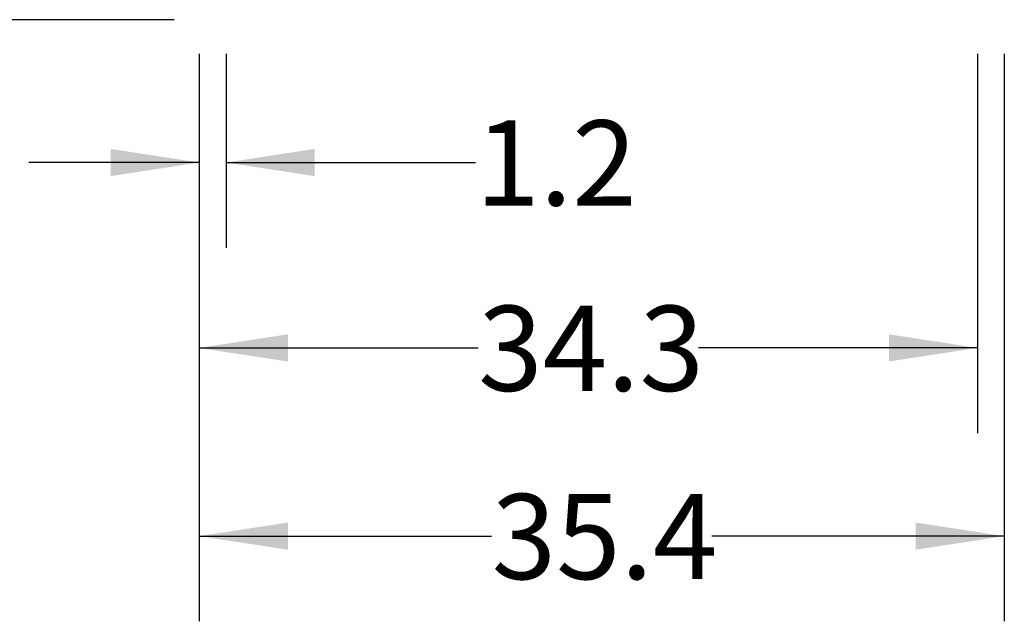
# Model space of a CAD drawing. Extents: x 0.4 to 10.6, y 0.4 to 8.1.
# Drawn here: x 6.1 to 7.6, y 1.6 to 2.5 of the extents above; entities that cross this region are included whole.
import ezdxf

# ---------------------------------------------------------------- set-up
doc = ezdxf.new("R2010")
doc.units = 0
doc.linetypes.add('SLD-SOLID', pattern=[0])
doc.layers.get('0').update_dxf_attribs({"linetype": 'CONTINUOUS'})
doc.styles.add('SLDTEXTSTYLE0', font='TXT', dxfattribs={"width": 0.75})
doc.dimstyles.new('SLDDIMSTYLE0', dxfattribs={"dimtxt": 0.125, "dimasz": 0.13, "dimexe": 0, "dimexo": 0.0625, "dimgap": 0.03125, "dimtad": 0, "dimtih": 1, "dimtoh": 1, "dimdec": 1, "dimlfac": 30, "dimrnd": 1e-09, "dimzin": 12, "dimtxsty": 'SLDTEXTSTYLE0', "dimsah": 1, "dimcen": 0.09, "dimazin": 3, "dimtfac": 1, "dimtdec": 1, "dimtmove": 0, "dimatfit": 3, "dimtolj": 1, "dimtzin": 12})
doc.dimstyles.new('SLDDIMSTYLE1', dxfattribs={"dimtxt": 0.125, "dimasz": 0.13, "dimexe": 0, "dimexo": 0.0625, "dimgap": 0.03125, "dimtad": 0, "dimtih": 1, "dimtoh": 1, "dimdec": 1, "dimlfac": 30, "dimrnd": 1e-09, "dimzin": 12, "dimtxsty": 'SLDTEXTSTYLE0', "dimsah": 1, "dimcen": 0.09, "dimazin": 3, "dimtfac": 1, "dimtdec": 1, "dimtofl": 0, "dimtmove": 0, "dimatfit": 3, "dimtolj": 1, "dimtzin": 12})

# ---------------------------------------------------------------- blocks, each defined once
blk = doc.blocks.new('_D')
at = {"color": 7, "linetype": 'SLD-SOLID'}
for p, q in [((6.3923, 2.4636), (6.3923, 2.1789)), ((6.4317, 2.4636), (6.4317, 2.1789)), ((6.3923, 2.3039), (6.1423, 2.3039)), ((6.4317, 2.3039), (6.7974, 2.3039))]:
    blk.add_line(p, q, dxfattribs=at)
for points in [[(6.3923, 2.3039), (6.2623, 2.3239), (6.2623, 2.2839)], [(6.4317, 2.3039), (6.5617, 2.2839), (6.5617, 2.3239)]]:
    blk.add_solid(points, dxfattribs=at)
at = {"color": 7, "linetype": 'SLD-SOLID', "insert": (6.7974, 2.3658), "char_height": 0.125, "attachment_point": 1, "style": 'SLDTEXTSTYLE0'}
blk.add_mtext('1.2', dxfattribs=at)
blk = doc.blocks.new('_D_1')
at = {"color": 7, "linetype": 'SLD-SOLID'}
for p, q in [((6.3923, 2.4636), (6.3923, 1.9068)), ((7.534, 2.4636), (7.534, 1.9068)), ((6.3923, 2.0318), (6.8015, 2.0318)), ((7.534, 2.0318), (7.1248, 2.0318))]:
    blk.add_line(p, q, dxfattribs=at)
for points in [[(6.3923, 2.0318), (6.5223, 2.0118), (6.5223, 2.0518)], [(7.534, 2.0318), (7.404, 2.0518), (7.404, 2.0118)]]:
    blk.add_solid(points, dxfattribs=at)
at = {"color": 7, "linetype": 'SLD-SOLID', "insert": (6.8015, 2.0937), "char_height": 0.125, "attachment_point": 1, "style": 'SLDTEXTSTYLE0'}
blk.add_mtext('34.3', dxfattribs=at)
blk = doc.blocks.new('_D_2')
at = {"color": 7, "linetype": 'SLD-SOLID'}
for p, q in [((6.3923, 2.4636), (6.3923, 1.6305)), ((7.5734, 2.4636), (7.5734, 1.6305)), ((6.3923, 1.7555), (6.8212, 1.7555)), ((7.5734, 1.7555), (7.1445, 1.7555))]:
    blk.add_line(p, q, dxfattribs=at)
for points in [[(6.3923, 1.7555), (6.5223, 1.7355), (6.5223, 1.7755)], [(7.5734, 1.7555), (7.4434, 1.7755), (7.4434, 1.7355)]]:
    blk.add_solid(points, dxfattribs=at)
at = {"color": 7, "linetype": 'SLD-SOLID', "insert": (6.8212, 1.8174), "char_height": 0.125, "attachment_point": 1, "style": 'SLDTEXTSTYLE0'}
blk.add_mtext('35.4', dxfattribs=at)
blk = doc.blocks.new('_D_3')
at = {"color": 7, "linetype": 'SLD-SOLID'}
for p, q in [((5.9309, 2.7889), (5.9309, 3.0389)), ((6.2819, 2.7889), (5.8059, 2.7889)), ((6.3423, 2.5136), (5.8059, 2.5136)), ((5.9309, 2.5136), (5.9309, 2.2636))]:
    blk.add_line(p, q, dxfattribs=at)
for points in [[(5.9309, 2.7889), (5.9509, 2.9189), (5.9109, 2.9189)], [(5.9309, 2.5136), (5.9109, 2.3836), (5.9509, 2.3836)]]:
    blk.add_solid(points, dxfattribs=at)
at = {"color": 7, "linetype": 'SLD-SOLID', "insert": (5.8154, 2.7132), "char_height": 0.125, "attachment_point": 1, "style": 'SLDTEXTSTYLE0'}
blk.add_mtext('8.3', dxfattribs=at)
blk = doc.blocks.new('_D_4')
at = {"color": 7, "linetype": 'SLD-SOLID'}
for p, q in [((6.4342, 3.8362), (5.3724, 3.8362)), ((5.4974, 3.8362), (5.4974, 3.2741)), ((5.4974, 2.5136), (5.4974, 3.0757)), ((6.3554, 2.5136), (5.3724, 2.5136))]:
    blk.add_line(p, q, dxfattribs=at)
for points in [[(5.4974, 3.8362), (5.4774, 3.7062), (5.5174, 3.7062)], [(5.4974, 2.5136), (5.5174, 2.6436), (5.4774, 2.6436)]]:
    blk.add_solid(points, dxfattribs=at)
at = {"color": 7, "linetype": 'SLD-SOLID', "insert": (5.3358, 3.2368), "char_height": 0.125, "attachment_point": 1, "style": 'SLDTEXTSTYLE0'}
blk.add_mtext('39.7', dxfattribs=at)

msp = doc.modelspace()

# ---------------------------------------------------------------- dimensions: what is measured, and where the dimension line sits
at = {"color": 7, "linetype": 'SLD-SOLID'}
for base, p1, p2, dimstyle, picture, middle in [((5.4974, 3.8362), (6.4054, 2.5136), (6.4842, 3.8362), 'SLDDIMSTYLE1', '_D_4', (5.4974, 3.1749)), ((5.9309, 2.7889), (6.3923, 2.5136), (6.3319, 2.7889), 'SLDDIMSTYLE0', '_D_3', (5.9309, 2.6512))]:
    dim = msp.add_linear_dim(base=base, p1=p1, p2=p2, angle=90, dimstyle=dimstyle, dxfattribs=at)
    dim.commit()
    dim.dimension.update_dxf_attribs({"geometry": picture, "text_midpoint": middle, "dimtype": 160})
for base, p2, dimstyle, picture, middle in [((6.4317, 2.3039), (6.4317, 2.5136), 'SLDDIMSTYLE0', '_D', (6.9129, 2.3039)), ((7.534, 2.0318), (7.534, 2.5136), 'SLDDIMSTYLE1', '_D_1', (6.9632, 2.0318)), ((7.5734, 1.7555), (7.5734, 2.5136), 'SLDDIMSTYLE1', '_D_2', (6.9829, 1.7555))]:
    dim = msp.add_linear_dim(base=base, p1=(6.3923, 2.5136), p2=p2, dimstyle=dimstyle, dxfattribs=at)
    dim.commit()
    dim.dimension.update_dxf_attribs({"geometry": picture, "text_midpoint": middle, "dimtype": 160})

doc.saveas('drawing.dxf')
